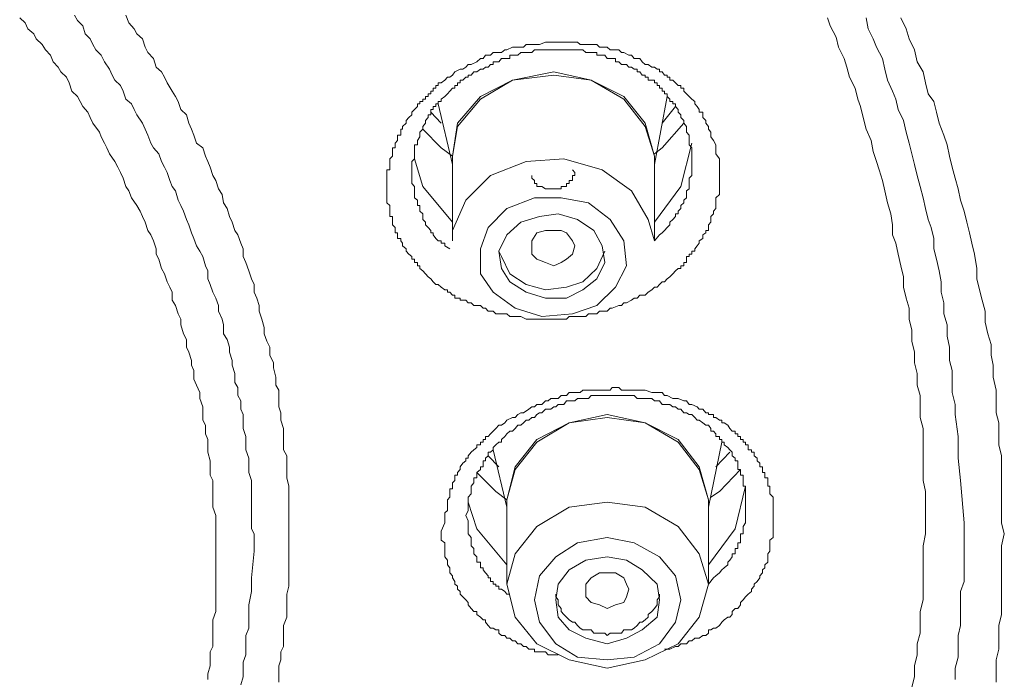
# Model space of a CAD drawing. Units: inches. Extents: x 149.1 to 232.2, y -281.8 to -222.7.
# Drawn here: x 173.6 to 174.4, y -231.1 to -230.6 of the extents above; entities that cross this region are included whole.
import ezdxf

# ---------------------------------------------------------------- set-up
doc = ezdxf.new("R2010")
doc.units = ezdxf.units.IN
doc.header["$MEASUREMENT"] = 0
doc.layers.add('图层 1', color=7, linetype='Continuous')

msp = doc.modelspace()

# ---------------------------------------------------------------- linework, layer by layer
at = {"layer": '图层 1', "lineweight": 9}
for points in [[(173.77286, -231.00709), (173.77286, -231.00089), (173.77286, -230.99469), (173.77286, -230.99055), (173.77286, -230.98366), (173.77286, -230.97987), (173.77286, -230.97402), (173.77286, -230.96988), (173.77079, -230.96368), (173.77079, -230.95989), (173.77079, -230.95369), (173.77079, -230.9499), (173.77079, -230.9437), (173.76872, -230.93956), (173.76872, -230.93336), (173.76872, -230.92888), (173.767, -230.92234), (173.767, -230.91889), (173.767, -230.91269), (173.76528, -230.90856), (173.76528, -230.90201), (173.76321, -230.89822), (173.76321, -230.89271), (173.76321, -230.88823), (173.7608, -230.88203), (173.7608, -230.87755), (173.75839, -230.87204), (173.75632, -230.86756), (173.75632, -230.86102), (173.7546, -230.85688), (173.7546, -230.85344), (173.75253, -230.84724), (173.75081, -230.84345), (173.75081, -230.83759), (173.74874, -230.83346), (173.74667, -230.82657), (173.74667, -230.82243), (173.74461, -230.8183), (173.74254, -230.8121), (173.74013, -230.80796), (173.74013, -230.8021), (173.7384, -230.79832), (173.73634, -230.79418), (173.73427, -230.78832), (173.7322, -230.78419), (173.73014, -230.7773), (173.72807, -230.77351), (173.72807, -230.76938), (173.726, -230.76352), (173.72394, -230.75904), (173.72187, -230.7556), (173.7198, -230.7494), (173.71773, -230.74526), (173.71601, -230.74113), (173.7136, -230.73699), (173.70947, -230.73114), (173.7074, -230.72597), (173.70533, -230.72252), (173.70326, -230.71632), (173.7012, -230.71219), (173.69913, -230.70805), (173.69706, -230.70392), (173.69293, -230.69806), (173.69086, -230.69358), (173.68914, -230.69014), (173.68673, -230.68532), (173.68535, -230.68187), (173.68053, -230.67498), (173.67846, -230.67085), (173.67674, -230.66671), (173.67295, -230.66258), (173.67088, -230.65879), (173.66881, -230.655), (173.66468, -230.65087), (173.66261, -230.64466), (173.66055, -230.64053), (173.65641, -230.6364), (173.65434, -230.63295), (173.65055, -230.62882), (173.64849, -230.62399), (173.6447, -230.61986), (173.64229, -230.61573), (173.63781, -230.61159), (173.63609, -230.6078), (173.63161, -230.60401), (173.62954, -230.59953), (173.62541, -230.59574)], [(173.80179, -230.99675), (173.80179, -230.99055), (173.80179, -230.98366), (173.79973, -230.97987), (173.79973, -230.97402), (173.79973, -230.96988), (173.79973, -230.96368), (173.79973, -230.95817), (173.79973, -230.95369), (173.79973, -230.94783), (173.79973, -230.9437), (173.79766, -230.9375), (173.79766, -230.93061), (173.79766, -230.92682), (173.79559, -230.92062), (173.79559, -230.91683), (173.79559, -230.91063), (173.79353, -230.90442), (173.79353, -230.90029), (173.79353, -230.89409), (173.7918, -230.88995), (173.7918, -230.88375), (173.78939, -230.87962), (173.78939, -230.87376), (173.78732, -230.86997), (173.78732, -230.86308), (173.78526, -230.85688), (173.78526, -230.85344), (173.78319, -230.84724), (173.78319, -230.84345), (173.78147, -230.83759), (173.77871, -230.83346), (173.77871, -230.82657), (173.77768, -230.82243), (173.77492, -230.81623), (173.77492, -230.8121), (173.77286, -230.80658), (173.77079, -230.8021), (173.76872, -230.79625), (173.767, -230.79211), (173.767, -230.78591), (173.76528, -230.78212), (173.76321, -230.77523), (173.7608, -230.7711), (173.75839, -230.76731), (173.75632, -230.7618), (173.7546, -230.75732), (173.75253, -230.75146), (173.75081, -230.74733), (173.74874, -230.74113), (173.74667, -230.73699), (173.74461, -230.73286), (173.74254, -230.72597), (173.74013, -230.72252), (173.7384, -230.71804), (173.73634, -230.71219), (173.73427, -230.70805), (173.7322, -230.70392), (173.73014, -230.69806), (173.726, -230.69358), (173.72394, -230.69014), (173.72187, -230.68394), (173.7198, -230.67946), (173.71773, -230.67498), (173.7136, -230.66878), (173.71153, -230.66465), (173.70947, -230.66051), (173.70533, -230.65707), (173.70326, -230.65087), (173.7012, -230.64673), (173.69706, -230.6426), (173.695, -230.63881), (173.69293, -230.63433), (173.68914, -230.62882), (173.68673, -230.62399), (173.68259, -230.61986), (173.68053, -230.61573), (173.67846, -230.61159), (173.67467, -230.6078), (173.67295, -230.60194), (173.66881, -230.59781), (173.66675, -230.59368)], [(173.70533, -230.59368), (173.7074, -230.59953), (173.71153, -230.60401), (173.7136, -230.6078), (173.71773, -230.61159), (173.7198, -230.61779), (173.72187, -230.62193), (173.726, -230.62641), (173.72807, -230.63295), (173.7322, -230.6364), (173.73427, -230.64053), (173.73634, -230.64466), (173.74013, -230.65087), (173.74254, -230.655), (173.74461, -230.65879), (173.74667, -230.66465), (173.75081, -230.66878), (173.75253, -230.67498), (173.7546, -230.67946), (173.75632, -230.68394), (173.75839, -230.69014), (173.76321, -230.69358), (173.76528, -230.69979), (173.767, -230.70392), (173.76872, -230.70805), (173.77079, -230.71426), (173.77286, -230.71804), (173.77492, -230.72425), (173.77768, -230.72872), (173.77871, -230.73493), (173.78147, -230.73906), (173.78319, -230.74526), (173.78526, -230.7494), (173.78732, -230.7556), (173.78939, -230.75904), (173.7918, -230.76524), (173.79353, -230.76938), (173.79353, -230.77523), (173.79559, -230.77971), (173.79766, -230.78591), (173.79973, -230.79211), (173.80179, -230.79625), (173.80179, -230.8021), (173.80386, -230.80658), (173.80558, -230.8121), (173.80558, -230.81623), (173.80765, -230.82243), (173.80937, -230.82863), (173.80937, -230.83346), (173.81144, -230.83897), (173.81351, -230.84345), (173.81351, -230.8493), (173.81626, -230.85516), (173.81626, -230.85895), (173.81799, -230.86584), (173.81799, -230.87204), (173.8204, -230.87583), (173.8204, -230.88203), (173.8204, -230.88823), (173.82178, -230.89271), (173.82178, -230.89822), (173.82384, -230.90442), (173.82384, -230.90856), (173.82384, -230.91476), (173.82384, -230.92062), (173.82625, -230.92509), (173.82625, -230.93061), (173.82625, -230.9375), (173.82625, -230.94163), (173.82798, -230.94783), (173.82798, -230.95369), (173.82798, -230.95817), (173.82798, -230.96368), (173.82798, -230.96988), (173.82798, -230.97402), (173.82798, -230.97987), (173.82798, -230.98642)], [(174.30685, -230.96781), (174.30685, -230.95989), (174.30685, -230.95197), (174.30512, -230.9437), (174.30512, -230.93543), (174.30512, -230.92682), (174.30512, -230.91889), (174.30512, -230.91063), (174.30512, -230.90442), (174.30271, -230.89616), (174.30271, -230.88823), (174.30271, -230.87962), (174.30064, -230.87204), (174.30064, -230.86308), (174.29858, -230.85516), (174.29858, -230.84724), (174.29651, -230.83897), (174.29651, -230.8307), (174.29444, -230.82243), (174.29444, -230.81416), (174.29238, -230.80658), (174.29031, -230.79832), (174.29031, -230.79039), (174.28824, -230.78212), (174.28617, -230.77351), (174.28445, -230.76524), (174.28204, -230.75904), (174.28204, -230.75146), (174.28066, -230.74319), (174.27825, -230.73493), (174.27618, -230.72597), (174.27446, -230.71804), (174.27205, -230.71012), (174.26998, -230.70392), (174.26757, -230.69634), (174.26585, -230.68807), (174.26206, -230.67946), (174.25999, -230.67085), (174.25793, -230.66258), (174.25586, -230.65707), (174.25379, -230.6488), (174.24966, -230.64053), (174.24759, -230.63295), (174.24552, -230.62641), (174.24139, -230.61779), (174.23967, -230.61021), (174.23519, -230.60194), (174.23312, -230.59574)], [(174.26206, -230.59574), (174.26378, -230.60401), (174.26757, -230.61159), (174.26998, -230.61779), (174.27446, -230.62641), (174.27618, -230.63433), (174.27825, -230.6426), (174.28204, -230.65087), (174.28445, -230.65707), (174.28617, -230.66465), (174.29031, -230.67291), (174.29238, -230.68187), (174.29444, -230.69014), (174.29651, -230.69806), (174.29858, -230.70599), (174.30064, -230.71426), (174.30271, -230.72252), (174.30512, -230.73114), (174.30685, -230.73906), (174.30891, -230.74733), (174.31098, -230.75353), (174.31305, -230.7618), (174.31305, -230.76938), (174.31511, -230.7773), (174.31718, -230.78591), (174.31856, -230.79418), (174.31856, -230.8021), (174.32063, -230.81003), (174.32063, -230.8183), (174.32304, -230.82657), (174.32304, -230.83518), (174.32476, -230.84345), (174.32476, -230.85344), (174.32683, -230.86102), (174.32683, -230.86997), (174.32683, -230.87755), (174.32924, -230.88651), (174.32924, -230.89409), (174.33131, -230.91063), (174.33131, -230.92682), (174.33303, -230.9437), (174.33578, -230.97539)], [(174.28824, -230.59574), (174.29238, -230.60401), (174.29444, -230.61159), (174.29858, -230.61986), (174.30064, -230.62882), (174.30512, -230.6364), (174.30685, -230.64466), (174.30891, -230.65293), (174.31305, -230.65879), (174.31511, -230.66671), (174.31718, -230.67498), (174.32063, -230.68394), (174.32304, -230.69117), (174.32476, -230.69979), (174.32683, -230.70805), (174.32924, -230.71632), (174.33131, -230.72425), (174.33303, -230.73286), (174.33578, -230.74113), (174.33785, -230.7494), (174.33992, -230.75732), (174.34164, -230.76524), (174.34371, -230.77351), (174.34543, -230.78419), (174.34543, -230.79211), (174.3475, -230.80038), (174.34956, -230.80796), (174.35163, -230.81623), (174.35163, -230.8245), (174.3537, -230.83346), (174.35611, -230.84138), (174.35611, -230.8493), (174.35783, -230.85688), (174.35783, -230.86584), (174.3599, -230.87583), (174.3599, -230.88375), (174.3599, -230.89271), (174.36197, -230.90029), (174.36197, -230.90856), (174.36197, -230.91683), (174.36403, -230.92509), (174.36403, -230.93543), (174.36403, -230.9437), (174.36403, -230.95197), (174.36403, -230.95989), (174.36403, -230.96781), (174.36403, -230.97539), (174.3661, -230.98366)], [(174.14906, -230.69117), (174.14906, -230.69806), (174.15182, -230.70185), (174.15182, -230.70392), (174.15182, -230.70599), (174.15182, -230.70805), (174.15182, -230.71012), (174.15182, -230.71219), (174.15182, -230.71426), (174.15182, -230.71632), (174.15182, -230.71804), (174.15182, -230.72046), (174.15182, -230.72252), (174.15182, -230.72425), (174.15182, -230.72597), (174.15182, -230.72872), (174.14906, -230.73114), (174.14906, -230.73286), (174.14906, -230.73493), (174.14906, -230.73699), (174.14906, -230.73906), (174.14734, -230.74113), (174.14734, -230.74319), (174.14527, -230.74526), (174.14527, -230.74733), (174.14527, -230.7494), (174.14355, -230.75146), (174.14355, -230.75353), (174.14355, -230.7556), (174.14148, -230.7556), (174.14148, -230.75732), (174.13941, -230.75904), (174.13941, -230.7618), (174.13666, -230.76352), (174.13666, -230.76524), (174.13494, -230.76731), (174.13321, -230.76938), (174.13321, -230.7711), (174.13115, -230.7711), (174.13115, -230.77351), (174.12908, -230.77351), (174.12908, -230.77523), (174.12701, -230.77523), (174.12701, -230.7773), (174.12701, -230.77971), (174.12494, -230.77971), (174.12494, -230.78212), (174.12288, -230.78212), (174.12288, -230.78419), (174.12081, -230.78419), (174.11874, -230.78591), (174.11668, -230.78832), (174.11461, -230.79039), (174.11254, -230.79211), (174.11047, -230.79418), (174.10875, -230.79418), (174.10669, -230.79625), (174.10496, -230.79832), (174.1029, -230.79832), (174.10083, -230.80038), (174.09807, -230.8021), (174.09601, -230.80417), (174.09187, -230.80417), (174.0898, -230.80658), (174.08774, -230.80658), (174.08567, -230.80796), (174.08188, -230.81003), (174.07981, -230.81003), (174.07809, -230.8121), (174.07602, -230.8121), (174.0712, -230.81416), (174.06948, -230.81416), (174.06741, -230.81623), (174.06362, -230.81623), (174.06155, -230.81623), (174.05949, -230.8183), (174.05535, -230.8183), (174.05329, -230.8183), (174.05122, -230.82036), (174.04709, -230.82036), (174.04502, -230.82036), (174.04295, -230.82036), (174.03882, -230.82036), (174.03675, -230.82243), (174.03468, -230.82243), (174.03055, -230.82243), (174.02883, -230.82243), (174.02504, -230.82243), (174.02297, -230.82243), (174.0209, -230.82243), (174.01642, -230.82243), (174.01436, -230.82243), (174.01263, -230.82243), (174.0085, -230.82243), (174.00643, -230.82243), (174.0023, -230.82036), (174.00023, -230.82036), (173.99816, -230.82036), (173.99403, -230.82036), (173.99196, -230.8183), (173.99024, -230.8183), (173.98576, -230.8183), (173.9837, -230.8183), (173.98163, -230.81623), (173.97784, -230.81623), (173.97577, -230.81416), (173.97405, -230.81416), (173.97198, -230.8121), (173.96716, -230.8121), (173.96509, -230.81003), (173.96268, -230.81003), (173.96096, -230.80796), (173.95889, -230.80796), (173.95682, -230.80796), (173.95682, -230.80658), (173.95476, -230.80658), (173.95269, -230.80658), (173.95269, -230.80417), (173.95097, -230.80417), (173.9489, -230.8021), (173.94718, -230.8021), (173.94718, -230.80038), (173.94511, -230.80038), (173.94235, -230.79832), (173.94029, -230.79625), (173.93856, -230.79625), (173.9365, -230.79418), (173.93478, -230.79211), (173.93271, -230.79039), (173.93064, -230.78832), (173.92857, -230.78591), (173.92651, -230.78419), (173.92651, -230.78212), (173.92478, -230.78212), (173.92478, -230.77971), (173.92237, -230.77971), (173.92237, -230.7773), (173.92031, -230.7773), (173.92031, -230.77523), (173.91824, -230.77351), (173.91617, -230.7711), (173.91617, -230.76938), (173.91342, -230.76731), (173.91342, -230.76524), (173.91204, -230.76352), (173.91204, -230.7618), (173.90963, -230.7618), (173.90963, -230.75904), (173.90963, -230.75732), (173.9079, -230.75732), (173.9079, -230.7556), (173.9079, -230.75353), (173.90584, -230.75146), (173.90584, -230.7494), (173.90584, -230.74733), (173.90584, -230.74526), (173.90377, -230.74526), (173.90377, -230.74319), (173.90377, -230.74113), (173.90377, -230.73906), (173.90377, -230.73699), (173.9017, -230.73493), (173.9017, -230.73286), (173.9017, -230.73114), (173.9017, -230.72872), (173.9017, -230.72597), (173.9017, -230.72425), (173.9017, -230.72252), (173.9017, -230.72046), (173.9017, -230.71804), (173.9017, -230.71632), (173.9017, -230.71426), (173.9017, -230.71219), (173.9017, -230.71012), (173.90377, -230.71012), (173.90377, -230.70805), (173.90377, -230.70599), (173.90377, -230.70392), (173.90377, -230.70185), (173.90584, -230.69979), (173.90584, -230.69806), (173.90584, -230.69634), (173.90584, -230.69358), (173.9079, -230.69358), (173.9079, -230.69117), (173.9079, -230.69014), (173.90963, -230.68807), (173.90963, -230.68532), (173.90963, -230.68394), (173.91204, -230.68394), (173.91204, -230.68187), (173.91204, -230.67946), (173.91342, -230.67946), (173.91342, -230.67739), (173.91617, -230.67498), (173.91617, -230.67291), (173.91824, -230.67085), (173.92031, -230.66878), (173.92031, -230.66671), (173.92237, -230.66465), (173.92478, -230.66258), (173.92478, -230.66051), (173.92651, -230.66051), (173.92651, -230.65879), (173.92857, -230.65879), (173.92857, -230.65707), (173.93064, -230.65707), (173.93064, -230.655), (173.93271, -230.655), (173.93271, -230.65293), (173.93478, -230.65293), (173.93478, -230.65087), (173.9365, -230.65087), (173.9365, -230.6488), (173.93856, -230.6488), (173.93856, -230.64673), (173.94029, -230.64673), (173.94029, -230.64466), (173.94235, -230.64466), (173.94511, -230.6426), (173.94718, -230.64053), (173.9489, -230.64053), (173.95097, -230.63881), (173.95269, -230.6364), (173.95682, -230.63433), (173.95889, -230.63433), (173.96096, -230.63295), (173.96268, -230.63088), (173.96509, -230.63088), (173.96923, -230.62882), (173.97198, -230.62641), (173.97405, -230.62641), (173.97577, -230.62399), (173.97956, -230.62399), (173.98163, -230.62193), (173.9837, -230.62193), (173.98783, -230.62193), (173.99024, -230.61986), (173.99196, -230.61986), (173.9961, -230.61779), (173.99816, -230.61779), (174.00023, -230.61779), (174.00437, -230.61779), (174.00643, -230.61573), (174.0085, -230.61573), (174.01263, -230.61573), (174.01436, -230.61573), (174.01642, -230.61573), (174.0209, -230.614), (174.02297, -230.614), (174.02504, -230.614), (174.02883, -230.614), (174.03055, -230.614), (174.03468, -230.614), (174.03675, -230.614), (174.03882, -230.614), (174.04295, -230.614), (174.04502, -230.614), (174.04709, -230.61573), (174.05122, -230.61573), (174.05329, -230.61573), (174.05742, -230.61573), (174.05949, -230.61573), (174.06155, -230.61779), (174.06569, -230.61779), (174.06741, -230.61779), (174.06948, -230.61986), (174.07361, -230.61986), (174.07602, -230.61986), (174.07809, -230.62193), (174.07981, -230.62193), (174.0836, -230.62399), (174.08567, -230.62399), (174.08774, -230.62641), (174.09187, -230.62641), (174.09359, -230.62882), (174.09601, -230.63088), (174.09807, -230.63088), (174.10083, -230.63295), (174.1029, -230.63295), (174.10496, -230.63433), (174.10669, -230.63433), (174.10669, -230.6364), (174.10875, -230.6364), (174.11047, -230.63881), (174.11254, -230.63881), (174.11254, -230.64053), (174.11461, -230.64053), (174.11461, -230.6426), (174.11668, -230.6426), (174.11874, -230.64466), (174.12081, -230.64673), (174.12288, -230.64673), (174.12288, -230.6488), (174.12494, -230.6488), (174.12494, -230.65087), (174.12701, -230.65293), (174.12908, -230.655), (174.13115, -230.65707), (174.13321, -230.65879), (174.13321, -230.66051), (174.13494, -230.66258), (174.13666, -230.66465), (174.13666, -230.66671), (174.13941, -230.66671), (174.13941, -230.66878), (174.13941, -230.67085), (174.14148, -230.67291), (174.14148, -230.67498), (174.14355, -230.67739), (174.14355, -230.67946), (174.14527, -230.68187), (174.14527, -230.68532), (174.14734, -230.68807), (174.14906, -230.69117), (174.14906, -230.69117)], [(174.13115, -230.70392), (174.13115, -230.69979), (174.13115, -230.69806), (174.13115, -230.69634), (174.13115, -230.69358), (174.12908, -230.69117), (174.12908, -230.69014), (174.12908, -230.68807), (174.12908, -230.68532), (174.12908, -230.68394), (174.12701, -230.68187), (174.12701, -230.67946), (174.12701, -230.67739), (174.12494, -230.67498), (174.12494, -230.67291), (174.12288, -230.67085), (174.12288, -230.66878), (174.12081, -230.66671), (174.12081, -230.66465), (174.11874, -230.66258), (174.11874, -230.66051), (174.11668, -230.66051), (174.11668, -230.65879), (174.11461, -230.65879), (174.11461, -230.65707), (174.11254, -230.655), (174.11254, -230.65293), (174.11047, -230.65293), (174.11047, -230.65087), (174.10875, -230.65087), (174.10875, -230.6488), (174.10669, -230.6488), (174.10669, -230.64673), (174.10496, -230.64673), (174.10496, -230.64466), (174.1029, -230.64466), (174.1029, -230.6426), (174.10083, -230.6426), (174.09807, -230.6426), (174.09807, -230.64053), (174.09601, -230.64053), (174.09601, -230.63881), (174.09359, -230.63881), (174.09187, -230.6364), (174.0898, -230.6364), (174.0898, -230.63433), (174.08774, -230.63433), (174.08567, -230.63295), (174.0836, -230.63295), (174.08188, -230.63088), (174.07981, -230.63088), (174.07809, -230.63088), (174.07602, -230.62882), (174.07361, -230.62882), (174.07361, -230.62641), (174.0712, -230.62641), (174.06948, -230.62641), (174.06741, -230.62641), (174.06569, -230.62399), (174.06362, -230.62399), (174.06155, -230.62399), (174.05949, -230.62399), (174.05949, -230.62193), (174.05742, -230.62193), (174.05535, -230.62193), (174.05329, -230.62193), (174.05122, -230.62193), (174.04915, -230.61986), (174.04709, -230.61986), (174.04502, -230.61986), (174.04295, -230.61986), (174.04123, -230.61986), (174.03882, -230.61986), (174.03675, -230.61986), (174.03468, -230.61986), (174.03262, -230.61986), (174.03055, -230.61986), (174.02883, -230.61986), (174.0271, -230.61986), (174.02504, -230.61986), (174.02297, -230.61986), (174.0209, -230.61986), (174.01815, -230.61986), (174.01642, -230.61986), (174.01436, -230.61986), (174.01263, -230.61986), (174.01057, -230.62193), (174.0085, -230.62193), (174.00643, -230.62193), (174.00437, -230.62193), (174.0023, -230.62193), (174.00023, -230.62399), (173.99816, -230.62399), (173.9961, -230.62399), (173.99403, -230.62399), (173.99403, -230.62641), (173.99196, -230.62641), (173.99024, -230.62641), (173.98783, -230.62641), (173.98576, -230.62882), (173.9837, -230.62882), (173.98163, -230.62882), (173.98163, -230.63088), (173.97956, -230.63088), (173.97784, -230.63295), (173.97577, -230.63295), (173.97405, -230.63433), (173.97198, -230.63433), (173.96923, -230.6364), (173.96716, -230.6364), (173.96509, -230.63881), (173.96268, -230.63881), (173.96268, -230.64053), (173.96096, -230.64053), (173.95889, -230.6426), (173.95682, -230.6426), (173.95682, -230.64466), (173.95476, -230.64466), (173.95476, -230.64673), (173.95269, -230.64673), (173.95269, -230.6488), (173.95097, -230.6488), (173.9489, -230.65087), (173.94718, -230.65293), (173.94511, -230.655), (173.94235, -230.65707), (173.94235, -230.65879), (173.94029, -230.65879), (173.94029, -230.66051), (173.93856, -230.66051), (173.93856, -230.66258), (173.9365, -230.66258), (173.9365, -230.66465), (173.93478, -230.66465), (173.93478, -230.66671), (173.93478, -230.66878), (173.93271, -230.66878), (173.93271, -230.67085), (173.93064, -230.67291), (173.93064, -230.67498), (173.92857, -230.67739), (173.92857, -230.67946), (173.92651, -230.68187), (173.92651, -230.68394), (173.92651, -230.68532), (173.92478, -230.68807), (173.92478, -230.69014), (173.92478, -230.69117), (173.92237, -230.69117), (173.92237, -230.69358), (173.92237, -230.69634), (173.92237, -230.69806), (173.92237, -230.69979), (173.92237, -230.70185), (173.92031, -230.70392), (173.92031, -230.70599), (173.92031, -230.70805), (173.92031, -230.71012), (173.92031, -230.71219), (173.92031, -230.71426), (173.92031, -230.71632), (173.92031, -230.71804), (173.92031, -230.72046), (173.92237, -230.72252), (173.92237, -230.72425), (173.92237, -230.72597), (173.92237, -230.72872), (173.92237, -230.73114), (173.92478, -230.73286), (173.92478, -230.73493), (173.92478, -230.73699), (173.92651, -230.73699), (173.92651, -230.73906), (173.92651, -230.74113), (173.92857, -230.74319), (173.92857, -230.74526), (173.92857, -230.74733), (173.93064, -230.7494), (173.93064, -230.75146), (173.93271, -230.75353), (173.93478, -230.7556), (173.93478, -230.75732), (173.9365, -230.75732), (173.9365, -230.75904), (173.93856, -230.7618), (173.94029, -230.76352), (173.94235, -230.76352), (173.94235, -230.76524), (173.94511, -230.76524), (173.94511, -230.76731), (173.9489, -230.76938)], [(173.95097, -230.70185), (173.95097, -230.69979), (173.95476, -230.67498), (173.97198, -230.655), (173.9961, -230.6426), (174.0271, -230.6364), (174.05535, -230.6426), (174.07981, -230.655), (174.09601, -230.67498), (174.1029, -230.69979)], [(174.1029, -230.69979), (174.09601, -230.67739), (174.07981, -230.65707), (174.05535, -230.6426), (174.0271, -230.63881), (173.9961, -230.6426), (173.97198, -230.65707), (173.95476, -230.67739), (173.95097, -230.69979)], [(174.1029, -230.70599), (174.11254, -230.655)], [(173.94235, -230.67498), (173.93478, -230.66671)], [(173.94029, -230.66051), (173.95097, -230.70599)], [(174.11874, -230.66258), (174.10875, -230.67498)], [(173.95097, -230.69979), (173.94235, -230.69358), (173.92857, -230.67946)], [(174.12494, -230.67498), (174.10875, -230.69358), (174.1029, -230.69806)], [(174.1029, -230.7494), (174.12288, -230.72252), (174.13115, -230.69014)], [(173.92237, -230.70185), (173.92857, -230.72252), (173.95097, -230.7494)], [(173.95097, -230.69979), (173.95097, -230.76352)], [(173.95097, -230.76352), (173.95097, -230.7556), (173.96096, -230.73286), (173.97956, -230.71426), (174.00643, -230.70392), (174.03468, -230.70185), (174.06362, -230.71012), (174.08567, -230.72597), (174.09807, -230.74733)], [(174.1029, -230.69979), (174.1029, -230.70185)], [(174.1029, -230.76352), (174.1029, -230.69979)], [(174.1029, -230.76352), (174.10669, -230.75904), (174.10875, -230.75732), (174.11047, -230.7556), (174.11254, -230.75353), (174.11461, -230.75146), (174.11461, -230.7494), (174.11668, -230.74733), (174.11874, -230.74526), (174.11874, -230.74319), (174.12081, -230.74319), (174.12081, -230.74113), (174.12288, -230.73906), (174.12288, -230.73699), (174.12494, -230.73493), (174.12494, -230.73286), (174.12701, -230.73114), (174.12701, -230.72872), (174.12701, -230.72597), (174.12908, -230.72425), (174.12908, -230.72252), (174.12908, -230.72046), (174.12908, -230.71804), (174.12908, -230.71632), (174.13115, -230.71426), (174.13115, -230.71219), (174.13115, -230.71012), (174.13115, -230.70805), (174.13115, -230.70392)], [(174.01057, -230.71426), (174.01057, -230.71632), (174.01263, -230.71804), (174.01263, -230.72046), (174.01436, -230.72046), (174.01436, -230.72252), (174.01642, -230.72252), (174.01815, -230.72252), (174.0209, -230.72425), (174.02297, -230.72425), (174.02504, -230.72425), (174.0271, -230.72425), (174.02883, -230.72425), (174.03055, -230.72425), (174.03262, -230.72425), (174.03262, -230.72252), (174.03468, -230.72252), (174.03675, -230.72252), (174.03675, -230.72046), (174.03882, -230.72046), (174.03882, -230.71804), (174.04123, -230.71804), (174.04123, -230.71632), (174.04123, -230.71426), (174.04295, -230.71426), (174.04295, -230.71219), (174.04123, -230.71012)], [(174.06948, -230.74733), (174.07981, -230.76352), (174.08188, -230.78212), (174.07361, -230.79832), (174.05949, -230.8121), (174.04123, -230.8183), (174.01815, -230.82036), (173.99816, -230.81416), (173.98163, -230.8021), (173.97198, -230.78832), (173.97198, -230.76938), (173.97784, -230.75353), (173.99196, -230.73906), (174.01263, -230.73114), (174.03262, -230.73114), (174.05329, -230.73493), (174.06948, -230.74733), (174.06948, -230.74733)], [(173.98576, -230.7711), (173.98783, -230.78419), (173.99403, -230.79418), (174.00643, -230.8021), (174.0209, -230.80658), (174.03675, -230.80658), (174.04915, -230.80038), (174.05949, -230.79211), (174.06569, -230.77971), (174.06362, -230.76731), (174.05742, -230.7556), (174.04502, -230.74733), (174.03055, -230.74319), (174.01642, -230.74526), (174.0023, -230.7494), (173.99196, -230.75904), (173.98576, -230.7711), (173.98576, -230.7711)], [(174.09807, -230.74733), (174.1029, -230.76352)], [(174.01057, -230.77351), (174.01057, -230.76731), (174.01057, -230.76352), (174.01436, -230.75732), (174.0209, -230.7556), (174.0271, -230.7556), (174.03262, -230.7556), (174.03675, -230.75732), (174.04123, -230.76352), (174.04295, -230.76731), (174.04123, -230.77351), (174.03675, -230.7773), (174.03262, -230.77971), (174.0271, -230.78212), (174.0209, -230.77971), (174.01436, -230.7773), (174.01057, -230.77351), (174.01057, -230.77351)], [(173.98576, -230.7711), (173.98783, -230.77523), (173.99403, -230.78832), (174.00643, -230.79625), (174.0209, -230.80038), (174.03675, -230.79832), (174.04915, -230.79418), (174.05949, -230.78419), (174.06569, -230.7711)], [(173.94235, -230.98159), (173.94511, -230.97539), (173.94511, -230.97402), (173.94511, -230.96988), (173.94511, -230.96781), (173.94718, -230.96609), (173.94718, -230.96161), (173.94718, -230.95989), (173.94718, -230.95817), (173.9489, -230.9561), (173.9489, -230.95369), (173.9489, -230.95197), (173.9489, -230.9499), (173.95097, -230.9499), (173.95097, -230.94783), (173.95097, -230.94542), (173.95269, -230.9437), (173.95269, -230.94163), (173.95269, -230.93956), (173.95476, -230.93956), (173.95476, -230.9375), (173.95682, -230.93543), (173.95682, -230.93336), (173.95889, -230.93061), (173.96096, -230.92888), (173.96096, -230.92682), (173.96268, -230.92682), (173.96268, -230.92509), (173.96509, -230.92234), (173.96716, -230.92062), (173.96923, -230.91889), (173.96923, -230.91683), (173.97198, -230.91683), (173.97198, -230.91476), (173.97405, -230.91476), (173.97405, -230.91269), (173.97577, -230.91269), (173.97577, -230.91063), (173.97784, -230.91063), (173.97956, -230.90856), (173.98163, -230.90649), (173.9837, -230.90442), (173.98576, -230.90201), (173.98783, -230.90201), (173.99024, -230.90029), (173.99196, -230.89822), (173.9961, -230.89616), (173.99816, -230.89616), (174.00023, -230.89409), (174.0023, -230.89271), (174.00437, -230.89271), (174.0085, -230.88995), (174.01057, -230.88823), (174.01263, -230.88823), (174.01436, -230.88651), (174.01815, -230.88651), (174.0209, -230.88375), (174.02297, -230.88375), (174.02504, -230.88203), (174.02883, -230.88203), (174.03055, -230.88203), (174.03262, -230.87962), (174.03675, -230.87962), (174.03882, -230.87755), (174.04123, -230.87755), (174.04502, -230.87755), (174.04709, -230.87755), (174.04915, -230.87583), (174.05329, -230.87583), (174.05535, -230.87583), (174.05742, -230.87583), (174.06155, -230.87583), (174.06362, -230.87583), (174.06569, -230.87583), (174.06948, -230.87583), (174.0712, -230.87376), (174.07602, -230.87376), (174.07809, -230.87583), (174.07981, -230.87583), (174.0836, -230.87583), (174.08567, -230.87583), (174.08774, -230.87583), (174.09187, -230.87583), (174.09359, -230.87583), (174.09601, -230.87583), (174.10083, -230.87755), (174.1029, -230.87755), (174.10496, -230.87755), (174.10875, -230.87755), (174.11047, -230.87962), (174.11254, -230.87962), (174.11668, -230.88203), (174.11874, -230.88203), (174.12081, -230.88203), (174.12494, -230.88375), (174.12701, -230.88375), (174.12908, -230.88651), (174.13115, -230.88651), (174.13494, -230.88823), (174.13666, -230.88995), (174.13941, -230.88995), (174.14148, -230.89271), (174.14355, -230.89271), (174.14355, -230.89409), (174.14527, -230.89409), (174.14734, -230.89409), (174.14734, -230.89616), (174.14906, -230.89616), (174.15182, -230.89822), (174.15354, -230.89822), (174.15354, -230.90029), (174.15526, -230.90029), (174.15802, -230.90201), (174.15974, -230.90442), (174.16146, -230.90649), (174.16353, -230.90649), (174.16353, -230.90856), (174.1656, -230.90856), (174.1656, -230.91063), (174.16766, -230.91063), (174.16766, -230.91269), (174.16973, -230.91269), (174.16973, -230.91476), (174.17145, -230.91476), (174.17145, -230.91683), (174.17352, -230.91683), (174.17352, -230.91889), (174.17352, -230.92062), (174.17593, -230.92062), (174.17593, -230.92234), (174.178, -230.92234), (174.178, -230.92509), (174.18007, -230.92682), (174.18007, -230.92888), (174.18213, -230.93061), (174.18213, -230.93336), (174.1842, -230.93336), (174.1842, -230.93543), (174.1842, -230.9375), (174.18592, -230.9375), (174.18592, -230.93956), (174.18592, -230.94163), (174.18833, -230.94163), (174.18833, -230.9437), (174.18833, -230.94542), (174.18833, -230.94783), (174.18971, -230.94783), (174.18971, -230.9499), (174.18971, -230.95197), (174.18971, -230.95369), (174.19212, -230.9561), (174.19212, -230.95817), (174.19212, -230.95989), (174.19212, -230.96161), (174.19212, -230.96368), (174.19212, -230.96609), (174.19212, -230.96781), (174.19212, -230.96988), (174.19212, -230.97195), (174.19212, -230.97402)], [(174.17145, -230.96161), (174.17145, -230.95989), (174.17145, -230.95817), (174.17145, -230.9561), (174.17145, -230.95369), (174.17145, -230.95197), (174.17145, -230.9499), (174.17145, -230.94783), (174.16973, -230.94783), (174.16973, -230.94542), (174.16973, -230.9437), (174.16973, -230.94163), (174.16973, -230.93956), (174.16766, -230.93956), (174.16766, -230.9375), (174.16766, -230.93543), (174.1656, -230.93543), (174.1656, -230.93336), (174.1656, -230.93061), (174.1656, -230.92888), (174.16353, -230.92888), (174.16353, -230.92682), (174.16146, -230.92509), (174.16146, -230.92234), (174.15974, -230.92062), (174.15802, -230.91889), (174.15526, -230.91683), (174.15526, -230.91476), (174.15354, -230.91476), (174.15354, -230.91269), (174.15182, -230.91269), (174.15182, -230.91063), (174.14906, -230.91063), (174.14906, -230.90856), (174.14734, -230.90649), (174.14527, -230.90649), (174.14527, -230.90442), (174.14355, -230.90201), (174.14148, -230.90201), (174.13941, -230.90029), (174.13666, -230.89822), (174.13494, -230.89822), (174.13321, -230.89616), (174.13115, -230.89409), (174.12908, -230.89409), (174.12701, -230.89271), (174.12494, -230.89271), (174.12288, -230.88995), (174.12081, -230.88995), (174.11874, -230.88823), (174.11668, -230.88823), (174.11461, -230.88651), (174.11254, -230.88651), (174.10875, -230.88651), (174.10669, -230.88375), (174.10496, -230.88375), (174.1029, -230.88375), (174.10083, -230.88203), (174.09807, -230.88203), (174.09601, -230.88203), (174.09359, -230.88203), (174.0898, -230.88203), (174.08774, -230.87962), (174.08567, -230.87962), (174.0836, -230.87962), (174.08188, -230.87962), (174.07981, -230.87962), (174.07809, -230.87962), (174.07361, -230.87962), (174.0712, -230.87962), (174.06948, -230.87962), (174.06741, -230.87962), (174.06569, -230.87962), (174.06362, -230.87962), (174.06155, -230.87962), (174.05742, -230.87962), (174.05535, -230.87962), (174.05329, -230.88203), (174.05122, -230.88203), (174.04915, -230.88203), (174.04709, -230.88203), (174.04502, -230.88203), (174.04295, -230.88375), (174.03882, -230.88375), (174.03675, -230.88375), (174.03468, -230.88651), (174.03262, -230.88651), (174.03055, -230.88651), (174.02883, -230.88823), (174.0271, -230.88823), (174.02504, -230.88995), (174.02297, -230.88995), (174.0209, -230.88995), (174.01815, -230.89271), (174.01642, -230.89271), (174.01436, -230.89409), (174.01263, -230.89616), (174.01057, -230.89616), (174.0085, -230.89822), (174.00643, -230.89822), (174.00437, -230.90029), (174.0023, -230.90201), (174.00023, -230.90201), (173.99816, -230.90442), (173.9961, -230.90649), (173.99403, -230.90649), (173.99196, -230.90856), (173.99024, -230.91063), (173.98783, -230.91269), (173.98783, -230.91476), (173.98576, -230.91476), (173.9837, -230.91683), (173.98163, -230.91889), (173.98163, -230.92062), (173.97956, -230.92234), (173.97784, -230.92234), (173.97784, -230.92509), (173.97577, -230.92682), (173.97577, -230.92888), (173.97405, -230.92888), (173.97405, -230.93061), (173.97405, -230.93336), (173.97198, -230.93336), (173.97198, -230.93543), (173.96923, -230.9375), (173.96923, -230.93956), (173.96923, -230.94163), (173.96716, -230.94163), (173.96716, -230.9437), (173.96716, -230.94542), (173.96509, -230.94783), (173.96509, -230.9499), (173.96509, -230.95197), (173.96509, -230.95369), (173.96268, -230.9561), (173.96268, -230.95989), (173.96268, -230.96161), (173.96268, -230.96368), (173.96268, -230.96609), (173.96096, -230.96988)], [(173.99196, -230.96161), (173.99196, -230.95817), (173.99816, -230.93336), (174.01436, -230.91269), (174.03882, -230.90029), (174.06741, -230.89409), (174.09601, -230.90029), (174.12081, -230.91269), (174.13666, -230.93336), (174.14355, -230.95817)], [(174.14355, -230.95817), (174.13666, -230.93543), (174.12081, -230.91476), (174.09601, -230.90029), (174.06741, -230.89616), (174.03882, -230.90029), (174.01436, -230.91476), (173.99816, -230.93543), (173.99196, -230.95817)], [(174.14355, -230.96368), (174.15354, -230.91476)], [(173.98576, -230.93336), (173.97784, -230.92509)], [(173.98163, -230.92062), (173.99196, -230.96368)], [(174.15974, -230.92234), (174.14906, -230.93336)], [(173.99196, -230.95817), (173.9837, -230.95197), (173.96923, -230.9375)], [(174.16766, -230.93543), (174.15182, -230.95197), (174.14527, -230.9561)], [(174.14355, -231.00709), (174.16353, -230.97987), (174.17145, -230.94783)], [(173.96268, -230.95989), (173.96923, -230.97987), (173.99196, -231.00709)], [(173.99196, -230.95817), (173.99196, -231.02156)], [(174.13666, -230.99882), (174.14355, -231.02156), (174.13666, -231.04636), (174.12081, -231.06634), (174.09601, -231.0784), (174.06741, -231.0846), (174.03882, -231.0784), (174.01436, -231.06634), (173.99816, -231.04636), (173.99196, -231.02156), (173.99816, -230.99882), (174.01436, -230.97815), (174.03882, -230.96368), (174.06741, -230.95989), (174.09601, -230.96368), (174.12081, -230.97815), (174.13666, -230.99882), (174.13666, -230.99882)], [(174.14355, -230.95817), (174.14355, -230.96161)], [(174.14355, -231.02156), (174.14355, -230.95817)], [(174.14355, -231.02156), (174.14734, -231.01673), (174.14906, -231.01536), (174.15182, -231.01294), (174.15354, -231.01088), (174.15526, -231.00916), (174.15802, -231.00709), (174.15802, -231.00502), (174.15974, -231.00364), (174.16146, -231.00089), (174.16146, -230.99882), (174.16353, -230.99882), (174.16353, -230.99675), (174.16353, -230.99469), (174.1656, -230.99469), (174.1656, -230.99262), (174.1656, -230.99055), (174.16766, -230.99055), (174.16766, -230.98848), (174.16766, -230.98642), (174.16766, -230.98366), (174.16973, -230.98366), (174.16973, -230.98159), (174.16973, -230.97987), (174.16973, -230.97815), (174.17145, -230.97539), (174.17145, -230.97402), (174.17145, -230.97195), (174.17145, -230.96988), (174.17145, -230.96781), (174.17145, -230.96609), (174.17145, -230.96161)], [(173.96096, -230.96988), (173.96268, -230.97402), (173.96268, -230.97815), (173.96268, -230.97987), (173.96268, -230.98159), (173.96268, -230.98366), (173.96509, -230.98642), (173.96509, -230.98848), (173.96509, -230.99055), (173.96509, -230.99262), (173.96716, -230.99469), (173.96716, -230.99675), (173.96716, -230.99882), (173.96923, -231.00089), (173.96923, -231.00364), (173.96923, -231.00502), (173.97198, -231.00502), (173.97198, -231.00709), (173.97198, -231.00916), (173.97405, -231.00916), (173.97405, -231.01088), (173.97577, -231.01294), (173.97784, -231.01536), (173.97784, -231.01673), (173.97956, -231.01673), (173.97956, -231.01949), (173.98163, -231.01949), (173.98163, -231.02156), (173.9837, -231.02156), (173.9837, -231.02294), (173.98576, -231.02294), (173.98576, -231.02535), (173.98783, -231.02535), (173.99024, -231.02707), (173.99196, -231.02914), (173.99403, -231.02914)], [(174.29651, -231.09907), (174.29858, -231.09115), (174.29858, -231.08288), (174.30064, -231.07461), (174.30064, -231.06634), (174.30271, -231.05842), (174.30271, -231.05015), (174.30271, -231.04223), (174.30512, -231.03327), (174.30512, -231.02535), (174.30512, -231.01673), (174.30512, -231.00916), (174.30512, -231.00089), (174.30512, -230.99262), (174.30685, -230.98366), (174.30685, -230.97539), (174.30685, -230.96781)], [(174.19212, -230.97402), (174.19212, -230.97815), (174.19212, -230.98159), (174.19212, -230.98366), (174.19212, -230.98642), (174.18971, -230.98848), (174.18971, -230.99055), (174.18971, -230.99262), (174.18971, -230.99469), (174.18971, -230.99675), (174.18833, -230.99882), (174.18833, -231.00089), (174.18833, -231.00364), (174.18833, -231.00502), (174.18592, -231.00709), (174.18592, -231.00916), (174.1842, -231.01088), (174.1842, -231.01294), (174.18213, -231.01536), (174.18213, -231.01673), (174.18007, -231.01949), (174.178, -231.02156), (174.178, -231.02294), (174.17593, -231.02535), (174.17593, -231.02707), (174.17352, -231.02914), (174.17145, -231.0312), (174.16973, -231.03327), (174.16766, -231.03534), (174.16766, -231.03706), (174.1656, -231.03982), (174.16353, -231.03982), (174.16146, -231.04223), (174.16146, -231.0443), (174.15974, -231.04636), (174.15802, -231.04636), (174.15526, -231.04843), (174.15354, -231.05015), (174.15182, -231.05256), (174.14906, -231.05463), (174.14734, -231.05463), (174.14527, -231.05601), (174.14355, -231.05601), (174.14355, -231.05842), (174.14148, -231.06014), (174.13941, -231.06014), (174.13666, -231.06221), (174.13494, -231.06221), (174.13321, -231.06221), (174.13115, -231.06428), (174.12908, -231.06428), (174.12701, -231.06634), (174.12494, -231.06634), (174.12288, -231.06634), (174.12081, -231.06841), (174.11874, -231.06841), (174.11461, -231.07048), (174.11047, -231.07048)], [(174.33578, -230.97539), (174.33578, -230.99262), (174.33578, -231.01088), (174.33578, -231.01949), (174.33303, -231.02707), (174.33303, -231.03534), (174.33303, -231.0443), (174.33303, -231.05256), (174.33131, -231.06014), (174.33131, -231.06841), (174.33131, -231.07633), (174.32924, -231.0846), (174.32924, -231.09322)], [(174.03055, -231.07461), (174.0271, -231.07461), (174.02504, -231.07461), (174.02297, -231.07461), (174.0209, -231.07254), (174.01815, -231.07254), (174.01642, -231.07254), (174.01436, -231.07254), (174.01263, -231.07254), (174.01263, -231.07048), (174.01057, -231.07048), (174.0085, -231.07048), (174.00643, -231.06841), (174.00437, -231.06841), (174.0023, -231.06634), (174.00023, -231.06634), (173.99816, -231.06428), (173.9961, -231.06428), (173.99403, -231.06221), (173.99196, -231.06221), (173.99024, -231.06014), (173.98783, -231.06014), (173.98576, -231.05842), (173.98576, -231.05601), (173.9837, -231.05601), (173.98163, -231.05463), (173.97956, -231.05463), (173.97784, -231.05256), (173.97577, -231.05015), (173.97577, -231.04843), (173.97405, -231.04843), (173.97198, -231.04636), (173.96923, -231.0443), (173.96923, -231.04223), (173.96716, -231.04223), (173.96509, -231.03982), (173.96268, -231.03706), (173.96268, -231.03534), (173.96096, -231.03327), (173.95889, -231.0312), (173.95682, -231.02914), (173.95682, -231.02707), (173.95476, -231.02535), (173.95476, -231.02294), (173.95269, -231.02156), (173.95269, -231.01949), (173.95097, -231.01673), (173.95097, -231.01536), (173.9489, -231.01294), (173.9489, -231.01088), (173.9489, -231.00916), (173.94718, -231.00709), (173.94718, -231.00502), (173.94718, -231.00364), (173.94511, -231.00089), (173.94511, -230.99882), (173.94511, -230.99675), (173.94511, -230.99469), (173.94511, -230.99262), (173.94511, -230.99055), (173.94235, -230.98848), (173.94235, -230.98642), (173.94235, -230.98366), (173.94235, -230.98159)], [(174.3661, -230.98366), (174.36403, -230.99262), (174.36403, -231.00364), (174.36403, -231.01088), (174.36403, -231.01949), (174.36403, -231.02707), (174.36403, -231.03534), (174.36403, -231.0443), (174.36197, -231.05256), (174.36197, -231.06221), (174.36197, -231.07048), (174.3599, -231.0784), (174.3599, -231.08701), (174.3599, -231.09528)], [(173.82798, -230.98642), (173.82798, -230.99055), (173.82798, -230.99675), (173.82798, -231.00364), (173.82798, -231.00709), (173.82798, -231.01294), (173.82798, -231.01949), (173.82798, -231.02294), (173.82625, -231.02914), (173.82625, -231.03534), (173.82625, -231.03982), (173.82625, -231.04636), (173.82384, -231.05256), (173.82384, -231.05601), (173.82384, -231.06221), (173.82384, -231.06841), (173.82178, -231.07254), (173.82178, -231.0784), (173.8204, -231.08288), (173.8204, -231.08908), (173.8204, -231.09528)], [(174.11874, -231.01536), (174.12288, -231.03327), (174.11874, -231.05015), (174.10669, -231.06634), (174.08774, -231.07633), (174.06741, -231.0784), (174.04502, -231.07633), (174.02883, -231.06634), (174.01642, -231.05015), (174.01263, -231.03327), (174.01642, -231.01536), (174.02883, -231.00089), (174.04502, -230.99055), (174.06741, -230.98642), (174.08774, -230.99055), (174.10669, -231.00089), (174.11874, -231.01536), (174.11874, -231.01536)], [(173.7918, -231.09735), (173.79353, -231.09115), (173.79353, -231.08701), (173.79353, -231.08012), (173.79559, -231.07461), (173.79559, -231.07048), (173.79559, -231.06428), (173.79559, -231.06014), (173.79766, -231.05463), (173.79766, -231.04843), (173.79766, -231.03706), (173.79973, -231.02707), (173.79973, -231.01673), (173.80179, -230.99675)], [(173.767, -231.09322), (173.767, -231.08908), (173.76872, -231.08288), (173.76872, -231.0784), (173.76872, -231.07254), (173.77079, -231.06841), (173.77079, -231.06221), (173.77079, -231.05842), (173.77079, -231.05256), (173.77079, -231.04843), (173.77286, -231.04223), (173.77286, -231.03706), (173.77286, -231.0312), (173.77286, -231.02707), (173.77286, -231.02156), (173.77286, -231.01673), (173.77286, -231.01088), (173.77286, -231.00709)], [(174.03055, -231.02156), (174.02883, -231.03327), (174.03055, -231.04636), (174.03882, -231.05601), (174.05122, -231.06221), (174.06741, -231.06634), (174.08188, -231.06221), (174.09359, -231.05601), (174.10496, -231.04636), (174.10669, -231.03327), (174.10496, -231.02156), (174.09359, -231.01088), (174.08188, -231.00364), (174.06741, -231.00089), (174.05122, -231.00364), (174.03882, -231.01088), (174.03055, -231.02156), (174.03055, -231.02156)], [(174.05122, -231.0312), (174.05122, -231.02535), (174.05122, -231.02156), (174.05535, -231.01673), (174.06155, -231.01294), (174.06741, -231.01294), (174.07361, -231.01294), (174.07981, -231.01673), (174.08188, -231.02156), (174.0836, -231.02535), (174.08188, -231.0312), (174.07981, -231.03534), (174.07361, -231.03706), (174.06741, -231.03982), (174.06155, -231.03706), (174.05535, -231.03534), (174.05122, -231.0312), (174.05122, -231.0312)], [(174.02883, -231.02914), (174.02883, -231.0312), (174.03055, -231.03327), (174.03055, -231.03706), (174.03262, -231.03982), (174.03262, -231.04223), (174.03468, -231.0443), (174.03675, -231.04636), (174.03882, -231.04843), (174.04123, -231.05015), (174.04295, -231.05015), (174.04502, -231.05256), (174.04709, -231.05463), (174.04915, -231.05601), (174.05122, -231.05601), (174.05535, -231.05601), (174.05742, -231.05842), (174.05949, -231.05842), (174.06155, -231.05842), (174.06569, -231.05842), (174.06741, -231.06014), (174.06948, -231.05842), (174.0712, -231.05842), (174.07602, -231.05842), (174.07809, -231.05842), (174.07981, -231.05601), (174.08188, -231.05601), (174.08567, -231.05601), (174.08774, -231.05463), (174.0898, -231.05256), (174.09187, -231.05015), (174.09359, -231.05015), (174.09601, -231.04843), (174.09807, -231.04636), (174.09807, -231.0443), (174.10083, -231.04223), (174.1029, -231.03982), (174.10496, -231.03706), (174.10496, -231.03327), (174.10669, -231.0312), (174.10669, -231.02914)]]:
    msp.add_lwpolyline(points, dxfattribs=at)

doc.saveas('drawing.dxf')
